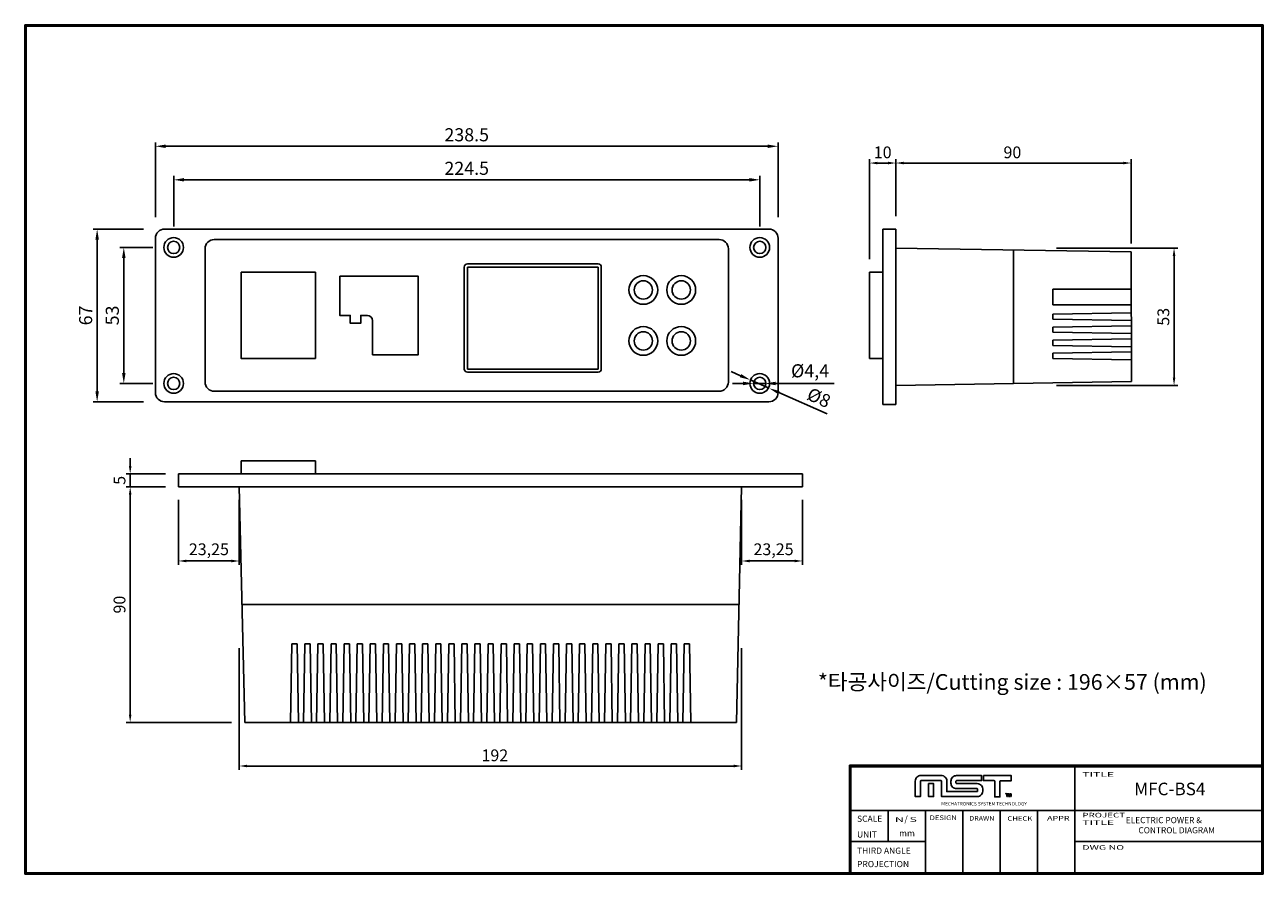
# Model space of a CAD drawing. Units: millimetres. Extents: x 238 to 711, y 263 to 805.
# Drawn here: x 238 to 711, y 263 to 588 of the extents above; entities that cross this region are included whole.
import ezdxf
from ezdxf.enums import TextEntityAlignment as Align

# ---------------------------------------------------------------- set-up
doc = ezdxf.new("R2010")
doc.units = ezdxf.units.MM
doc.layers.add('Layer 1', color=7, linetype='Continuous')
doc.styles.add('A', font='TXT.shx', dxfattribs={"bigfont": 'HBRDS.shx'})
doc.styles.add('AAAA', font='gulim.ttc')
doc.styles.add('HANGUL', font='H2GTRM.TTF', dxfattribs={"height": 50})
doc.styles.add('HBRDS', font='ROMANS.shx', dxfattribs={"bigfont": 'HBRDS.shx'})
doc.styles.add('ROMANS', font='ROMANS.shx', dxfattribs={"bigfont": 'HBRDS.shx'})
doc.dimstyles.new('ISO-25', dxfattribs={"dimtxt": 5, "dimasz": 4, "dimexe": 1.25, "dimexo": 5, "dimgap": 1, "dimtad": 1, "dimtxsty": 'Standard', "dimcen": 2.5, "dimclrd": 2, "dimclre": 2, "dimclrt": 2, "dimadec": 0, "dimazin": 0, "dimtfac": 1, "dimtmove": 0, "dimatfit": 3, "dimfxl": 0, "dimarcsym": 0})

# ---------------------------------------------------------------- blocks, each defined once
blk = doc.blocks.new('*D70')
at = {"color": 1, "lineweight": -2}
for p, q in [((570.95, 514.52), (570.95, 536.27)), ((660.95, 503.96), (660.95, 536.27)), ((573.95, 534.77), (657.95, 534.77))]:
    blk.add_line(p, q, dxfattribs=at)
at = {"color": 1}
for points in [[(573.95, 535.27), (573.95, 534.27), (570.95, 534.77)], [(657.95, 534.27), (657.95, 535.27), (660.95, 534.77)]]:
    blk.add_solid(points, dxfattribs=at)
at = {"layer": 'Defpoints', "color": 0}
for p in [(660.95, 534.77), (570.95, 509.52), (660.95, 498.96)]:
    blk.add_point(p, dxfattribs=at)
at = {"color": 1, "insert": (615.52, 538.27), "char_height": 4.5, "attachment_point": 5}
blk.add_mtext('90', dxfattribs=at)
blk = doc.blocks.new('*D71')
at = {"color": 1, "lineweight": -2}
for p, q in [((296.8, 405.99), (296.8, 381.17)), ((320.05, 405.99), (320.05, 381.17)), ((299.8, 382.67), (317.05, 382.67))]:
    blk.add_line(p, q, dxfattribs=at)
at = {"color": 1}
for points in [[(299.8, 383.17), (299.8, 382.17), (296.8, 382.67)], [(317.05, 382.17), (317.05, 383.17), (320.05, 382.67)]]:
    blk.add_solid(points, dxfattribs=at)
at = {"layer": 'Defpoints', "color": 0}
for p in [(296.8, 410.99), (320.05, 410.99), (320.05, 382.67)]:
    blk.add_point(p, dxfattribs=at)
at = {"color": 1, "insert": (308.42, 386.56), "char_height": 4.5, "attachment_point": 5}
blk.add_mtext('23,25', dxfattribs=at)
blk = doc.blocks.new('*D72')
at = {"color": 1, "lineweight": -2}
for p, q in [((512.05, 405.99), (512.05, 381.17)), ((535.3, 405.99), (535.3, 381.17)), ((515.05, 382.67), (532.3, 382.67))]:
    blk.add_line(p, q, dxfattribs=at)
at = {"color": 1}
for points in [[(515.05, 383.17), (515.05, 382.17), (512.05, 382.67)], [(532.3, 382.17), (532.3, 383.17), (535.3, 382.67)]]:
    blk.add_solid(points, dxfattribs=at)
at = {"layer": 'Defpoints', "color": 0}
for p in [(512.05, 410.99), (535.3, 410.99), (535.3, 382.67)]:
    blk.add_point(p, dxfattribs=at)
at = {"color": 1, "insert": (524.23, 386.56), "char_height": 4.5, "attachment_point": 5}
blk.add_mtext('23,25', dxfattribs=at)
blk = doc.blocks.new('*D73')
at = {"color": 1, "lineweight": -2}
for p, q in [((320.05, 349.4), (320.05, 302.8)), ((512.05, 349.4), (512.05, 302.8)), ((323.05, 304.3), (509.05, 304.3))]:
    blk.add_line(p, q, dxfattribs=at)
at = {"color": 1}
for points in [[(323.05, 304.8), (323.05, 303.8), (320.05, 304.3)], [(509.05, 303.8), (509.05, 304.8), (512.05, 304.3)]]:
    blk.add_solid(points, dxfattribs=at)
at = {"layer": 'Defpoints', "color": 0}
for p in [(320.05, 354.4), (512.05, 354.4), (512.05, 304.3)]:
    blk.add_point(p, dxfattribs=at)
at = {"color": 1, "insert": (417.71, 307.8), "char_height": 4.5, "attachment_point": 5}
blk.add_mtext('192', dxfattribs=at)
blk = doc.blocks.new('*D74')
at = {"color": 1, "lineweight": -2}
for p, q in [((632.38, 502.26), (678.81, 502.26)), ((677.31, 499.26), (677.31, 452.76)), ((632.38, 449.76), (678.81, 449.76))]:
    blk.add_line(p, q, dxfattribs=at)
at = {"color": 1}
for points in [[(677.81, 499.26), (676.81, 499.26), (677.31, 502.26)], [(676.81, 452.76), (677.81, 452.76), (677.31, 449.76)]]:
    blk.add_solid(points, dxfattribs=at)
at = {"layer": 'Defpoints', "color": 0}
for p in [(627.38, 502.26), (627.38, 449.76), (677.31, 449.76)]:
    blk.add_point(p, dxfattribs=at)
at = {"color": 1, "insert": (673.81, 476.01), "char_height": 4.5, "attachment_point": 5, "rotation": 90}
blk.add_mtext('53', dxfattribs=at)
blk = doc.blocks.new('*D82')
at = {"color": 1, "lineweight": -2}
for p, q in [((560.95, 498.02), (560.95, 536.27)), ((570.95, 514.52), (570.95, 536.27)), ((563.95, 534.77), (567.95, 534.77))]:
    blk.add_line(p, q, dxfattribs=at)
at = {"color": 1}
for points in [[(563.95, 535.27), (563.95, 534.27), (560.95, 534.77)], [(567.95, 534.27), (567.95, 535.27), (570.95, 534.77)]]:
    blk.add_solid(points, dxfattribs=at)
at = {"layer": 'Defpoints', "color": 0}
for p in [(570.95, 534.77), (570.95, 509.52), (560.95, 493.02)]:
    blk.add_point(p, dxfattribs=at)
at = {"color": 1, "insert": (565.95, 538.27), "char_height": 4.5, "attachment_point": 5}
blk.add_mtext('10', dxfattribs=at)
blk = doc.blocks.new('*D85')
at = {"color": 1, "lineweight": -2}
for p, q in [((278.34, 418.99), (278.34, 421.99)), ((291.8, 415.99), (276.84, 415.99)), ((278.34, 415.99), (278.34, 410.99)), ((291.8, 410.99), (276.84, 410.99)), ((278.34, 407.99), (278.34, 404.99))]:
    blk.add_line(p, q, dxfattribs=at)
at = {"color": 1}
for points in [[(277.84, 418.99), (278.84, 418.99), (278.34, 415.99)], [(278.84, 407.99), (277.84, 407.99), (278.34, 410.99)]]:
    blk.add_solid(points, dxfattribs=at)
at = {"layer": 'Defpoints', "color": 0}
for p in [(296.8, 415.99), (278.34, 410.99), (296.8, 410.99)]:
    blk.add_point(p, dxfattribs=at)
at = {"color": 1, "insert": (274.84, 413.49), "char_height": 4.5, "attachment_point": 5, "rotation": 90}
blk.add_mtext('5', dxfattribs=at)
blk = doc.blocks.new('*D88')
at = {"color": 1, "lineweight": -2}
for p, q in [((291.8, 410.99), (276.84, 410.99)), ((278.34, 407.99), (278.34, 323.99)), ((317.11, 320.99), (276.84, 320.99))]:
    blk.add_line(p, q, dxfattribs=at)
at = {"color": 1}
for points in [[(278.84, 407.99), (277.84, 407.99), (278.34, 410.99)], [(277.84, 323.99), (278.84, 323.99), (278.34, 320.99)]]:
    blk.add_solid(points, dxfattribs=at)
at = {"layer": 'Defpoints', "color": 0}
for p in [(296.8, 410.99), (278.34, 320.99), (322.11, 320.99)]:
    blk.add_point(p, dxfattribs=at)
at = {"color": 1, "insert": (274.84, 365.99), "char_height": 4.5, "attachment_point": 5, "rotation": 90}
blk.add_mtext('90', dxfattribs=at)
blk = doc.blocks.new('*D89')
at = {"color": 1, "lineweight": -2}
for p, q in [((287.96, 514.02), (287.96, 542.67)), ((291.96, 541.17), (521.96, 541.17)), ((525.96, 514.02), (525.96, 542.67))]:
    blk.add_line(p, q, dxfattribs=at)
at = {"color": 1}
for points in [[(291.96, 541.84), (291.96, 540.51), (287.96, 541.17)], [(521.96, 540.51), (521.96, 541.84), (525.96, 541.17)]]:
    blk.add_solid(points, dxfattribs=at)
at = {"layer": 'Defpoints', "color": 0}
for p in [(525.96, 541.17), (287.96, 506.02), (525.96, 506.02)]:
    blk.add_point(p, dxfattribs=at)
at = {"color": 1, "insert": (406.96, 544.92), "char_height": 5, "attachment_point": 5}
blk.add_mtext('238.5', dxfattribs=at)
blk = doc.blocks.new('*D90')
at = {"color": 1, "lineweight": -2}
for p, q in [((283.46, 509.52), (264.21, 509.52)), ((265.71, 505.52), (265.71, 447.52)), ((283.46, 443.52), (264.21, 443.52))]:
    blk.add_line(p, q, dxfattribs=at)
at = {"color": 1}
for points in [[(266.38, 505.52), (265.05, 505.52), (265.71, 509.52)], [(265.05, 447.52), (266.38, 447.52), (265.71, 443.52)]]:
    blk.add_solid(points, dxfattribs=at)
at = {"layer": 'Defpoints', "color": 0}
for p in [(291.46, 509.52), (265.71, 443.52), (291.46, 443.52)]:
    blk.add_point(p, dxfattribs=at)
at = {"color": 1, "insert": (261.96, 476.52), "char_height": 5, "attachment_point": 5, "rotation": 90}
blk.add_mtext('67', dxfattribs=at)
blk = doc.blocks.new('*D93')
at = {"color": 1, "lineweight": -2}
for p, q in [((294.96, 510.52), (294.96, 529.86)), ((298.96, 528.36), (514.96, 528.36)), ((518.96, 510.52), (518.96, 529.86))]:
    blk.add_line(p, q, dxfattribs=at)
at = {"color": 1}
for points in [[(298.96, 529.03), (298.96, 527.7), (294.96, 528.36)], [(514.96, 527.7), (514.96, 529.03), (518.96, 528.36)]]:
    blk.add_solid(points, dxfattribs=at)
at = {"layer": 'Defpoints', "color": 0}
for p in [(518.96, 528.36), (294.96, 502.52), (518.96, 502.52)]:
    blk.add_point(p, dxfattribs=at)
at = {"color": 1, "insert": (406.96, 532.11), "char_height": 5, "attachment_point": 5}
blk.add_mtext('224.5', dxfattribs=at)
blk = doc.blocks.new('*D94')
at = {"color": 1, "lineweight": -2}
for p, q in [((286.96, 502.52), (274.4, 502.52)), ((275.9, 498.52), (275.9, 454.52)), ((286.96, 450.52), (274.4, 450.52))]:
    blk.add_line(p, q, dxfattribs=at)
at = {"color": 1}
for points in [[(276.56, 498.52), (275.23, 498.52), (275.9, 502.52)], [(275.23, 454.52), (276.56, 454.52), (275.9, 450.52)]]:
    blk.add_solid(points, dxfattribs=at)
at = {"layer": 'Defpoints', "color": 0}
for p in [(294.96, 502.52), (275.9, 450.52), (294.96, 450.52)]:
    blk.add_point(p, dxfattribs=at)
at = {"color": 1, "insert": (272.15, 476.52), "char_height": 5, "attachment_point": 5, "rotation": 90}
blk.add_mtext('53', dxfattribs=at)
blk = doc.blocks.new('*D98')
at = {"color": 1, "lineweight": -2}
for p, q in [((512.61, 450.52), (508.61, 450.52)), ((516.61, 450.52), (521.01, 450.52)), ((525.01, 450.53), (547.36, 450.54))]:
    blk.add_line(p, q, dxfattribs=at)
at = {"color": 1}
for points in [[(512.61, 449.85), (512.61, 451.19), (516.61, 450.52)], [(525.01, 451.19), (525.01, 449.86), (521.01, 450.52)]]:
    blk.add_solid(points, dxfattribs=at)
at = {"layer": 'Defpoints', "color": 0}
for p in [(516.61, 450.52), (521.01, 450.52)]:
    blk.add_point(p, dxfattribs=at)
at = {"color": 1, "insert": (538.19, 454.71), "char_height": 5, "attachment_point": 5, "rotation": 0.0363}
blk.add_mtext('%%c4,4', dxfattribs=at)
blk = doc.blocks.new('*D99')
at = {"color": 1, "lineweight": -2}
for p, q in [((511.64, 453.5), (507.98, 455.12)), ((515.3, 451.89), (522.62, 448.66)), ((526.28, 447.04), (544.77, 438.87))]:
    blk.add_line(p, q, dxfattribs=at)
at = {"color": 1}
for points in [[(511.37, 452.89), (511.91, 454.11), (515.3, 451.89)], [(526.55, 447.65), (526.01, 446.43), (522.62, 448.66)]]:
    blk.add_solid(points, dxfattribs=at)
at = {"layer": 'Defpoints', "color": 0}
for p in [(515.3, 451.89), (522.62, 448.66)]:
    blk.add_point(p, dxfattribs=at)
at = {"color": 1, "insert": (541.32, 444.5), "char_height": 5, "attachment_point": 5, "rotation": 336.1779}
blk.add_mtext('%%c8', dxfattribs=at)

msp = doc.modelspace()

# ---------------------------------------------------------------- linework, layer by layer
for p, q in [((238.049, 587.621), (238.049, 262.939)), ((711.394, 587.621), (238.049, 587.621)), ((238.168, 587.502), (238.168, 263.058)), ((711.275, 587.502), (238.168, 587.502)), ((238.287, 587.383), (238.287, 263.177)), ((711.156, 587.383), (238.287, 587.383)), ((238.406, 587.264), (238.406, 263.296)), ((711.037, 587.264), (238.406, 587.264)), ((238.525, 587.145), (238.525, 263.415)), ((710.918, 587.145), (238.525, 587.145)), ((238.644, 587.026), (238.644, 263.534)), ((710.799, 587.026), (238.644, 587.026)), ((710.799, 263.534), (710.799, 587.026)), ((710.918, 263.415), (710.918, 587.145)), ((711.037, 263.296), (711.037, 587.264)), ((711.156, 263.177), (711.156, 587.383)), ((711.275, 263.058), (711.275, 587.502)), ((711.394, 262.939), (711.394, 587.621)), ((322.114, 320.991), (320.05, 410.991)), ((510.11, 320.991), (512.047, 410.991)), ((553.216, 304.565), (553.811, 304.565)), ((553.216, 303.97), (553.216, 304.565)), ((553.216, 263.534), (553.216, 303.97)), ((553.335, 304.446), (553.811, 304.446)), ((553.335, 303.97), (553.335, 304.446)), ((553.335, 263.534), (553.335, 303.97)), ((553.454, 304.327), (553.811, 304.327)), ((553.454, 303.97), (553.454, 304.327)), ((553.454, 263.534), (553.454, 303.97)), ((553.573, 304.208), (553.811, 304.208)), ((553.573, 303.97), (553.573, 304.208)), ((553.573, 263.534), (553.573, 303.97)), ((553.692, 304.089), (553.811, 304.089)), ((553.692, 303.97), (553.692, 304.089)), ((553.692, 263.534), (553.692, 303.97)), ((553.811, 304.565), (710.799, 304.565)), ((553.811, 304.446), (710.799, 304.446)), ((553.811, 304.327), (710.799, 304.327)), ((553.811, 304.208), (710.799, 304.208)), ((553.811, 304.089), (710.799, 304.089)), ((553.811, 303.97), (710.799, 303.97)), ((553.811, 303.97), (553.811, 263.534)), ((639.441, 303.97), (639.441, 263.534)), ((613.136, 293.705), (613.136, 293.514)), ((613.136, 293.705), (613.908, 293.705)), ((613.136, 293.514), (613.415, 293.514)), ((613.415, 293.514), (613.415, 292.647)), ((613.653, 292.647), (613.653, 293.511)), ((613.653, 293.511), (613.908, 293.511)), ((613.908, 293.511), (613.908, 293.705)), ((614.033, 292.636), (614.033, 293.707)), ((614.033, 293.707), (614.407, 293.707)), ((614.407, 293.707), (614.584, 293.034)), ((614.584, 293.034), (614.727, 293.707)), ((614.727, 293.707), (615.111, 293.707)), ((615.111, 293.707), (615.111, 292.636)), ((613.415, 292.647), (613.653, 292.647)), ((614.271, 292.643), (614.033, 292.643)), ((614.462, 292.643), (614.271, 293.333)), ((614.271, 293.333), (614.271, 292.643)), ((614.669, 292.643), (614.462, 292.643)), ((614.87, 293.326), (614.669, 292.643)), ((614.87, 292.636), (614.87, 293.326)), ((615.111, 292.636), (614.87, 292.636)), ((553.811, 287.32), (710.799, 287.32)), ((568.082, 287.32), (568.082, 275.427)), ((582.354, 287.32), (582.354, 263.534)), ((596.626, 287.32), (596.626, 263.534)), ((610.897, 287.32), (610.897, 263.534)), ((625.169, 287.32), (625.169, 263.534)), ((553.811, 275.427), (582.354, 275.427)), ((639.441, 275.427), (710.799, 275.427)), ((238.049, 262.939), (711.394, 262.939)), ((238.168, 263.058), (711.275, 263.058)), ((238.287, 263.177), (711.156, 263.177)), ((238.406, 263.296), (711.037, 263.296)), ((238.525, 263.415), (710.918, 263.415)), ((238.644, 263.534), (710.799, 263.534))]:
    msp.add_line(p, q)
at = {"color": 0}
for points in [[(604.179, 295.103, -0.4650294), (602.07, 292.601), (588.443, 292.601), (588.443, 298.526, 0.4142136), (588.198, 298.771), (580.631, 298.771, 0.4142136), (580.387, 298.526), (580.387, 292.621), (578.412, 292.621), (578.412, 298.564, -0.4142136), (580.552, 300.704), (588.317, 300.704, -0.4142136), (590.457, 298.564), (590.457, 294.507), (602.008, 294.507, 0.4142136), (602.222, 294.721), (602.222, 295.432, 0.4142136), (602.008, 295.646), (594.16, 295.646, -0.4142136), (592.02, 297.786), (592.02, 298.511, -0.4142136), (594.16, 300.651), (603.759, 300.651), (603.759, 298.718), (594.168, 298.718, 0.4142136), (593.954, 298.504), (593.954, 297.82, 0.4142136), (594.168, 297.606), (602.07, 297.606, -0.4650294)], [(604.439, 300.658), (615.067, 300.658), (615.067, 298.693), (610.95, 298.693, 0.4142136), (610.736, 298.479), (610.736, 292.517), (608.769, 292.517), (608.769, 298.502, 0.4142136), (608.555, 298.716), (604.439, 298.716)]]:
    msp.add_lwpolyline(points, format="xyb", close=True, dxfattribs=at)
msp.add_lwpolyline([(583.497, 297.557), (585.394, 297.557), (585.394, 292.62), (583.497, 292.62)], close=True, dxfattribs=at)
msp.add_point((613.136, 293.705))
for points in [[(613.136, 293.705), (613.908, 293.705), (613.136, 293.514), (613.908, 293.511)], [(613.136, 293.514), (613.908, 293.511), (613.415, 293.511), (613.653, 293.511)], [(613.415, 293.511), (613.653, 293.511), (613.415, 292.647), (613.653, 292.647)], [(614.033, 293.707), (614.033, 292.643), (614.271, 293.333), (614.271, 292.643)], [(614.033, 293.707), (614.407, 293.707), (614.271, 293.333)], [(614.271, 293.333), (614.407, 293.707), (614.462, 292.643), (614.584, 293.034)], [(614.462, 292.643), (614.584, 293.034), (614.669, 292.643), (614.727, 293.707)], [(614.669, 292.643), (614.727, 293.707), (614.87, 293.326), (615.111, 293.707)], [(614.87, 293.326), (615.111, 293.707), (614.87, 292.636), (615.111, 292.636)]]:
    msp.add_solid(points)
at = {"layer": 'Layer 1'}
for p, q in [((407.208, 456.021), (407.208, 495.021)), ((407.208, 495.021), (457.208, 495.021)), ((457.208, 495.021), (457.208, 456.021)), ((457.208, 456.021), (407.208, 456.021))]:
    msp.add_line(p, q, dxfattribs=at)
for points in [[(287.958, 447.021), (287.958, 506.021, -0.4142136), (291.458, 509.521), (522.458, 509.521, -0.4142136), (525.958, 506.021), (525.958, 447.021, -0.4142136), (522.458, 443.521), (291.458, 443.521, -0.4142136)], [(503.458, 447.521), (310.458, 447.521, -0.4142136), (306.958, 451.021), (306.958, 502.021, -0.4142136), (310.458, 505.521), (503.458, 505.521, -0.4142136), (506.958, 502.021), (506.958, 451.021, -0.4142136)]]:
    msp.add_lwpolyline(points, format="xyb", close=True, dxfattribs=at)
for points in [[(565.95, 509.521), (570.95, 509.521)], [(565.95, 442.521), (565.95, 509.521)], [(570.95, 509.521), (570.95, 442.521)], [(660.95, 500.769), (570.95, 502.26)], [(615.95, 501.514), (615.97, 450.517)], [(660.989, 451.273), (660.95, 500.769)], [(349.108, 460.021), (320.808, 460.021), (320.808, 493.021), (349.108, 493.021), (349.108, 460.021)], [(560.95, 493.021), (565.95, 493.021)], [(560.95, 460.021), (560.95, 493.021)], [(630.965, 486.569), (660.965, 486.569)], [(630.965, 480.569), (630.965, 486.569)], [(660.965, 480.569), (630.965, 480.569)], [(630.965, 477.069), (660.965, 477.569)], [(630.965, 475.069), (630.965, 477.069)], [(660.965, 474.569), (630.965, 475.069)], [(630.965, 472.069), (660.965, 472.569)], [(630.965, 470.069), (630.965, 472.069)], [(660.965, 469.569), (630.965, 470.069)], [(630.965, 467.069), (660.965, 467.569)], [(630.965, 465.069), (630.965, 467.069)], [(660.965, 464.569), (630.965, 465.069)], [(565.95, 460.021), (560.95, 460.021)], [(630.965, 462.069), (660.965, 462.569)], [(630.965, 460.069), (630.965, 462.069)], [(660.965, 459.569), (630.965, 460.069)], [(570.95, 449.76), (660.989, 451.273)], [(570.95, 442.521), (565.95, 442.521)], [(320.808, 420.991), (349.108, 420.991)], [(320.808, 415.991), (320.808, 420.991)], [(349.108, 420.991), (349.108, 415.991)], [(296.797, 410.991), (296.797, 415.991)], [(296.797, 415.991), (535.297, 415.991)], [(535.297, 415.991), (535.297, 410.991)], [(535.297, 410.991), (296.797, 410.991)], [(321.082, 365.991), (511.079, 365.991)], [(339.612, 320.991), (340.112, 350.991)], [(340.112, 350.991), (342.112, 350.991)], [(342.112, 350.991), (342.612, 320.991)], [(344.612, 320.991), (345.112, 350.991)], [(345.112, 350.991), (347.112, 350.991)], [(347.112, 350.991), (347.612, 320.991)], [(349.612, 320.991), (350.112, 350.991)], [(350.112, 350.991), (352.112, 350.991)], [(352.112, 350.991), (352.612, 320.991)], [(354.612, 320.991), (355.112, 350.991)], [(355.112, 350.991), (357.112, 350.991)], [(357.112, 350.991), (357.612, 320.991)], [(359.612, 320.991), (360.112, 350.991)], [(360.112, 350.991), (362.112, 350.991)], [(362.112, 350.991), (362.612, 320.991)], [(364.612, 320.991), (365.112, 350.991)], [(365.112, 350.991), (367.112, 350.991)], [(367.112, 350.991), (367.612, 320.991)], [(369.612, 320.991), (370.112, 350.991)], [(370.112, 350.991), (372.112, 350.991)], [(372.112, 350.991), (372.612, 320.991)], [(374.612, 320.991), (375.112, 350.991)], [(375.112, 350.991), (377.112, 350.991)], [(377.112, 350.991), (377.612, 320.991)], [(379.612, 320.991), (380.112, 350.991)], [(380.112, 350.991), (382.112, 350.991)], [(382.112, 350.991), (382.612, 320.991)], [(384.612, 320.991), (385.112, 350.991)], [(385.112, 350.991), (387.112, 350.991)], [(387.112, 350.991), (387.612, 320.991)], [(389.612, 320.991), (390.112, 350.991)], [(390.112, 350.991), (392.112, 350.991)], [(392.112, 350.991), (392.612, 320.991)], [(394.612, 320.991), (395.112, 350.991)], [(395.112, 350.991), (397.112, 350.991)], [(397.112, 350.991), (397.612, 320.991)], [(399.612, 320.991), (400.112, 350.991)], [(400.112, 350.991), (402.112, 350.991)], [(402.112, 350.991), (402.612, 320.991)], [(404.612, 320.991), (405.112, 350.991)], [(405.112, 350.991), (407.112, 350.991)], [(407.112, 350.991), (407.612, 320.991)], [(409.612, 320.991), (410.112, 350.991)], [(410.112, 350.991), (412.112, 350.991)], [(412.112, 350.991), (412.612, 320.991)], [(414.612, 320.991), (415.112, 350.991)], [(415.112, 350.991), (417.112, 350.991)], [(417.112, 350.991), (417.612, 320.991)], [(419.612, 320.991), (420.112, 350.991)], [(420.112, 350.991), (422.112, 350.991)], [(422.112, 350.991), (422.612, 320.991)], [(424.612, 320.991), (425.112, 350.991)], [(425.112, 350.991), (427.112, 350.991)], [(427.112, 350.991), (427.612, 320.991)], [(429.612, 320.991), (430.112, 350.991)], [(430.112, 350.991), (432.112, 350.991)], [(432.112, 350.991), (432.612, 320.991)], [(434.612, 320.991), (435.112, 350.991)], [(435.112, 350.991), (437.112, 350.991)], [(437.112, 350.991), (437.612, 320.991)], [(439.612, 320.991), (440.112, 350.991)], [(440.112, 350.991), (442.112, 350.991)], [(442.112, 350.991), (442.612, 320.991)], [(444.612, 320.991), (445.112, 350.991)], [(445.112, 350.991), (447.112, 350.991)], [(447.112, 350.991), (447.612, 320.991)], [(449.612, 320.991), (450.112, 350.991)], [(450.112, 350.991), (452.112, 350.991)], [(452.112, 350.991), (452.612, 320.991)], [(454.612, 320.991), (455.112, 350.991)], [(455.112, 350.991), (457.112, 350.991)], [(457.112, 350.991), (457.612, 320.991)], [(459.612, 320.991), (460.112, 350.991)], [(460.112, 350.991), (462.112, 350.991)], [(462.112, 350.991), (462.612, 320.991)], [(464.612, 320.991), (465.112, 350.991)], [(465.112, 350.991), (467.112, 350.991)], [(467.112, 350.991), (467.612, 320.991)], [(469.612, 320.991), (470.112, 350.991)], [(470.112, 350.991), (472.112, 350.991)], [(472.112, 350.991), (472.612, 320.991)], [(474.612, 320.991), (475.112, 350.991)], [(475.112, 350.991), (477.112, 350.991)], [(477.112, 350.991), (477.612, 320.991)], [(479.612, 320.991), (480.112, 350.991)], [(480.112, 350.991), (482.112, 350.991)], [(482.112, 350.991), (482.612, 320.991)], [(484.612, 320.991), (485.112, 350.991)], [(485.112, 350.991), (487.112, 350.991)], [(487.112, 350.991), (487.612, 320.991)], [(489.612, 320.991), (490.112, 350.991)], [(490.112, 350.991), (492.112, 350.991)], [(492.112, 350.991), (492.612, 320.991)], [(322.114, 320.991), (510.11, 320.991)]]:
    msp.add_lwpolyline(points, dxfattribs=at)
for centre, radius in [((294.958, 502.521), 3.75), ((294.958, 502.521), 2.344), ((518.958, 502.521), 3.75), ((518.958, 502.521), 2.344), ((294.958, 450.521), 3.75), ((294.958, 450.521), 2.344), ((518.958, 450.521), 3.75), ((518.958, 450.521), 2.344)]:
    msp.add_circle(centre, radius, dxfattribs=at)
for points, knots in [([(457.208, 496.198), (457.208, 496.198), (407.208, 496.198), (407.208, 496.198), (406.559, 496.198), (406.032, 495.67), (406.032, 495.021), (406.032, 495.021), (406.032, 456.021), (406.032, 456.021), (406.032, 455.372), (406.559, 454.845), (407.208, 454.845), (407.208, 454.845), (457.208, 454.845), (457.208, 454.845), (457.857, 454.845), (458.384, 455.372), (458.384, 456.021), (458.384, 456.021), (458.384, 495.021), (458.384, 495.021), (458.384, 495.67), (457.857, 496.198), (457.208, 496.198)], [0, 0, 0, 0, 1, 1, 1, 2, 2, 2, 3, 3, 3, 4, 4, 4, 5, 5, 5, 6, 6, 6, 7, 7, 7, 8, 8, 8, 8]), ([(358.458, 491.521), (358.458, 491.521), (358.458, 476.521), (358.458, 476.521), (358.458, 476.521), (362.458, 476.521), (362.458, 476.521), (362.458, 476.521), (362.458, 473.521), (362.458, 473.521), (362.458, 473.521), (366.458, 473.521), (366.458, 473.521), (366.458, 473.521), (366.458, 476.521), (366.458, 476.521), (366.458, 476.521), (368.958, 476.521), (368.958, 476.521), (370.058, 476.521), (370.958, 475.615), (370.958, 474.508), (370.958, 474.508), (370.958, 461.521), (370.958, 461.521), (370.958, 461.521), (388.458, 461.521), (388.458, 461.521), (388.458, 461.521), (388.458, 491.521), (388.458, 491.521), (388.458, 491.521), (358.458, 491.521), (358.458, 491.521)], [0, 0, 0, 0, 1, 1, 1, 2, 2, 2, 3, 3, 3, 4, 4, 4, 5, 5, 5, 6, 6, 6, 7, 7, 7, 8, 8, 8, 9, 9, 9, 10, 10, 10, 11, 11, 11, 11]), ([(474.458, 480.771), (471.425, 480.771), (468.958, 483.239), (468.958, 486.271), (468.958, 489.304), (471.425, 491.771), (474.458, 491.771), (477.491, 491.771), (479.958, 489.304), (479.958, 486.271), (479.958, 483.239), (477.491, 480.771), (474.458, 480.771)], [0, 0, 0, 0, 1, 1, 1, 2, 2, 2, 3, 3, 3, 4, 4, 4, 4]), ([(477.958, 486.271), (477.958, 484.338), (476.391, 482.771), (474.458, 482.771), (472.525, 482.771), (470.958, 484.338), (470.958, 486.271), (470.958, 488.204), (472.525, 489.771), (474.458, 489.771), (476.391, 489.771), (477.958, 488.204), (477.958, 486.271)], [0, 0, 0, 0, 1, 1, 1, 2, 2, 2, 3, 3, 3, 4, 4, 4, 4]), ([(488.958, 480.771), (485.926, 480.771), (483.458, 483.239), (483.458, 486.271), (483.458, 489.304), (485.926, 491.771), (488.958, 491.771), (491.991, 491.771), (494.458, 489.304), (494.458, 486.271), (494.458, 483.239), (491.991, 480.771), (488.958, 480.771)], [0, 0, 0, 0, 1, 1, 1, 2, 2, 2, 3, 3, 3, 4, 4, 4, 4]), ([(492.458, 486.271), (492.458, 484.338), (490.891, 482.771), (488.958, 482.771), (487.025, 482.771), (485.458, 484.338), (485.458, 486.271), (485.458, 488.204), (487.025, 489.771), (488.958, 489.771), (490.891, 489.771), (492.458, 488.204), (492.458, 486.271)], [0, 0, 0, 0, 1, 1, 1, 2, 2, 2, 3, 3, 3, 4, 4, 4, 4]), ([(474.458, 461.279), (471.425, 461.279), (468.958, 463.746), (468.958, 466.779), (468.958, 469.812), (471.425, 472.279), (474.458, 472.279), (477.491, 472.279), (479.958, 469.812), (479.958, 466.779), (479.958, 463.746), (477.491, 461.279), (474.458, 461.279)], [0, 0, 0, 0, 1, 1, 1, 2, 2, 2, 3, 3, 3, 4, 4, 4, 4]), ([(477.958, 466.779), (477.958, 464.846), (476.391, 463.279), (474.458, 463.279), (472.525, 463.279), (470.958, 464.846), (470.958, 466.779), (470.958, 468.712), (472.525, 470.279), (474.458, 470.279), (476.391, 470.279), (477.958, 468.712), (477.958, 466.779)], [0, 0, 0, 0, 1, 1, 1, 2, 2, 2, 3, 3, 3, 4, 4, 4, 4]), ([(488.958, 461.279), (485.926, 461.279), (483.458, 463.746), (483.458, 466.779), (483.458, 469.812), (485.926, 472.279), (488.958, 472.279), (491.991, 472.279), (494.458, 469.812), (494.458, 466.779), (494.458, 463.746), (491.991, 461.279), (488.958, 461.279)], [0, 0, 0, 0, 1, 1, 1, 2, 2, 2, 3, 3, 3, 4, 4, 4, 4]), ([(492.458, 466.779), (492.458, 464.846), (490.891, 463.279), (488.958, 463.279), (487.025, 463.279), (485.458, 464.846), (485.458, 466.779), (485.458, 468.712), (487.025, 470.279), (488.958, 470.279), (490.891, 470.279), (492.458, 468.712), (492.458, 466.779)], [0, 0, 0, 0, 1, 1, 1, 2, 2, 2, 3, 3, 3, 4, 4, 4, 4])]:
    msp.add_open_spline(points, degree=3, knots=knots, dxfattribs=at)

# ---------------------------------------------------------------- texts
at = {"style": 'HANGUL'}
for s, height, p in [('*타공사이즈/Cutting size : 196×57 (mm)', 6, (615.501, 333.433)), ('MFC-BS4', 4.8, (675.686, 293.137))]:
    msp.add_text(s, height=height, dxfattribs=at).set_placement(p, align=Align.CENTER)
at = {"style": 'ROMANS'}
for s, height, width, p, p2 in [('TITLE         ', 1.76194, 0.963169, (642.246, 300.225), (663.646, 300.225)), ('N  S ', 1.7619, 1.07459, (570.616, 282.963), (580.083, 282.963)), ('DESIGN', 1.7619, 1.159938, (583.907, 283.647), (594.31, 283.647)), ('DRAWN ', 1.7619, 0.951846, (599.077, 283.444), (609.224, 283.444)), ('CHECK ', 1.7619, 0.967843, (613.651, 283.357), (623.798, 283.357)), ('APPR  ', 1.7619, 0.982708, (628.779, 283.455), (638.925, 283.455)), ('PROJECT      ', 1.76194, 0.973982, (642.246, 284.648), (663.646, 284.648)), ('TITLE         ', 1.76194, 0.963169, (642.246, 281.796), (663.646, 281.796)), ('DWG NO      ', 1.76194, 0.992284, (642.246, 272.304), (663.646, 272.304))]:
    msp.add_text(s, height=height, dxfattribs=dict(at, width=width)).set_placement(p, p2, align=Align.FIT)
for s, height, style, p in [('MECHATRONICS SYSTEM TECHNOLOGY', 1.3083, 'AAAA', (588.348, 289.218)), ('SCALE', 2.3786, 'ROMANS', (556.148, 282.976)), ('ELECTRIC POWER &', 2.33599, 'HBRDS', (658.865, 282.451)), ('UNIT', 2.3786, 'ROMANS', (556.148, 276.942)), ('CONTROL DIAGRAM', 2.33599, 'HBRDS', (663.694, 278.59)), ('mm', 2.3892, 'A', (572.221, 277.448)), ('THIRD ANGLE', 2.37862, 'ROMANS', (556.148, 270.751)), ('PROJECTION', 2.3786, 'ROMANS', (556.148, 265.641))]:
    msp.add_text(s, height=height, dxfattribs=dict(style=style)).set_placement(p)
msp.add_text('/', height=2.379).set_placement((574.901, 282.88), align=Align.CENTER)

# ---------------------------------------------------------------- dimensions: what is measured, and where the dimension line sits
at = {"color": 1}
dim = msp.add_linear_dim(base=(525.958, 541.172), p1=(287.958, 506.021), p2=(525.958, 506.021), text='238.5', dimstyle='ISO-25', override={"dimexe": 1.5, "dimexo": 8, "dimgap": 1.25, "dimclrd": 1, "dimclre": 1, "dimclrt": 1}, dxfattribs=at)
dim.commit()
dim.dimension.update_dxf_attribs({"geometry": '*D89', "text_midpoint": (406.958, 541.172), "dimtype": 160})
for base, p1, p2, picture, middle in [((570.95, 534.772), (560.95, 493.021), (570.95, 509.521), '*D82', (565.95, 534.772)), ((660.95, 534.772), (570.95, 509.521), (660.95, 498.965), '*D70', (615.519, 534.772)), ((320.05, 382.673), (296.797, 410.991), (320.05, 410.991), '*D71', (308.424, 382.673)), ((535.297, 382.673), (512.047, 410.991), (535.297, 410.991), '*D72', (524.227, 382.673)), ((512.047, 304.303), (320.05, 354.397), (512.047, 354.397), '*D73', (417.707, 304.303))]:
    dim = msp.add_linear_dim(base=base, p1=p1, p2=p2, dimstyle='ISO-25', override={"dimtxt": 4.5, "dimasz": 3, "dimexe": 1.5, "dimgap": 1.25, "dimclrd": 1, "dimclre": 1, "dimclrt": 1}, dxfattribs=at)
    dim.commit()
    dim.dimension.update_dxf_attribs({"geometry": picture, "text_midpoint": middle, "dimtype": 160})
dim = msp.add_linear_dim(base=(518.958, 528.363), p1=(294.958, 502.521), p2=(518.958, 502.521), text='224.5', dimstyle='ISO-25', override={"dimexe": 1.5, "dimexo": 8, "dimgap": 1.25, "dimclrd": 1, "dimclre": 1, "dimclrt": 1}, dxfattribs=at)
dim.commit()
dim.dimension.update_dxf_attribs({"geometry": '*D93', "text_midpoint": (406.958, 532.113)})
for base, p1, p2, text, picture, middle in [((265.714, 443.521), (291.458, 509.521), (291.458, 443.521), '67', '*D90', (261.964, 476.521)), ((275.896, 450.521), (294.958, 502.521), (294.958, 450.521), '53', '*D94', (272.146, 476.521))]:
    dim = msp.add_linear_dim(base=base, p1=p1, p2=p2, angle=90, text=text, dimstyle='ISO-25', override={"dimexe": 1.5, "dimexo": 8, "dimgap": 1.25, "dimclrd": 1, "dimclre": 1, "dimclrt": 1}, dxfattribs=at)
    dim.commit()
    dim.dimension.update_dxf_attribs({"geometry": picture, "text_midpoint": middle})
dim = msp.add_linear_dim(base=(677.30806, 449.75991), p1=(627.37918, 502.25993), p2=(627.37918, 449.75991), angle=90, dimstyle='ISO-25', override={"dimtxt": 4.5, "dimasz": 3, "dimexe": 1.5, "dimgap": 1.25, "dimdec": 0, "dimclrd": 1, "dimclre": 1, "dimclrt": 1}, dxfattribs=at)
dim.commit()
dim.dimension.update_dxf_attribs({"geometry": '*D74', "text_midpoint": (673.80806, 476.00992)})
for p1, p2, picture, middle in [((515.299, 451.886), (522.617, 448.655), '*D99', (539.807, 441.066)), ((516.614, 450.521), (521.014, 450.524), '*D98', (538.189, 450.535))]:
    dim = msp.add_diameter_dim_2p(p1=p1, p2=p2, dimstyle='ISO-25', override={"dimexe": 1.5, "dimexo": 8, "dimgap": 1.25, "dimclrd": 1, "dimclrt": 1}, dxfattribs=at)
    dim.commit()
    dim.dimension.update_dxf_attribs({"geometry": picture, "text_midpoint": middle, "dimtype": 163})
for base, p1, p2, picture, middle in [((278.339, 410.991), (296.797, 415.991), (296.797, 410.991), '*D85', (278.339, 413.491)), ((278.339, 320.991), (296.797, 410.991), (322.114, 320.991), '*D88', (278.339, 365.991))]:
    dim = msp.add_linear_dim(base=base, p1=p1, p2=p2, angle=90, dimstyle='ISO-25', override={"dimtxt": 4.5, "dimasz": 3, "dimexe": 1.5, "dimgap": 1.25, "dimclrd": 1, "dimclre": 1, "dimclrt": 1}, dxfattribs=at)
    dim.commit()
    dim.dimension.update_dxf_attribs({"geometry": picture, "text_midpoint": middle, "dimtype": 160})

doc.saveas('drawing.dxf')
